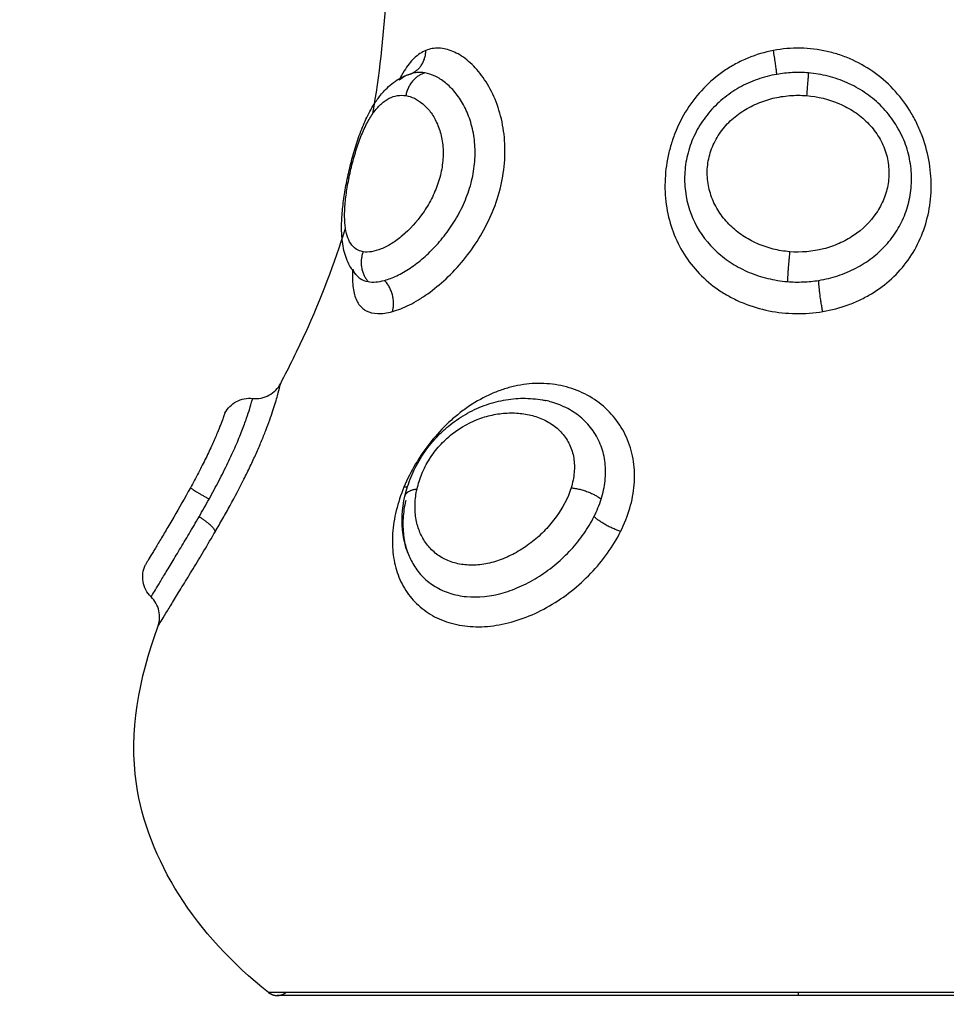
# Model space of a CAD drawing. Units: millimetres. Extents: x 1945.5 to 1961.8, y 8029.5 to 8043.8.
# Drawn here: x 1948.8 to 1948.9, y 8032.6 to 8032.7 of the extents above; entities that cross this region are included whole.
import ezdxf

# ---------------------------------------------------------------- set-up
doc = ezdxf.new("R2010")
doc.units = ezdxf.units.MM
doc.layers.get('Defpoints').update_dxf_attribs({"lineweight": 5})
doc.layers.add('DIASTASEIS', color=253, linetype='Continuous', lineweight=5)
doc.layers.add('Make2D$Visible$Curves', color=7, linetype='Continuous')
doc.layers.add('Make2D$Visible$Tangents', color=8, linetype='Continuous')
doc.styles.get("Standard").update_dxf_attribs({"font": 'ARIALN.TTF'})
doc.dimstyles.get("Standard").update_dxf_attribs({"dimtxt": 0.18, "dimasz": 0.15, "dimexe": 0.1, "dimexo": 0, "dimgap": 0.09, "dimtad": 0, "dimzin": 0, "dimdsep": 46, "dimtxsty": 'Standard', "dimblk": 'OBLIQUE', "dimcen": 0.09, "dimadec": 0, "dimazin": 0, "dimtfac": 1, "dimtofl": 0, "dimtmove": 0, "dimatfit": 3, "dimfxl": 1, "dimtolj": 1, "dimtzin": 0, "dimarcsym": 0})

# ---------------------------------------------------------------- blocks, each defined once
blk = doc.blocks.new('_Oblique')
at = {"color": 0, "linetype": 'ByBlock', "lineweight": -2, "transparency": 16777216}
blk.add_line((-0.5, -0.5), (0.5, 0.5), dxfattribs=at)
blk = doc.blocks.new('*D9')
at = {"layer": 'Defpoints', "color": 0}
for p in [(1945.565407, 8032.77878), (1957.357415, 8032.77878), (1945.565407, 8029.653624)]:
    blk.add_point(p, dxfattribs=at)
at = {"layer": 'DIASTASEIS', "color": 0, "lineweight": -2}
for p, q in [((1945.565407, 8032.77878), (1945.565407, 8029.553624)), ((1957.357415, 8032.77878), (1957.357415, 8029.553624)), ((1945.565407, 8029.653624), (1951.129529, 8029.653624)), ((1957.357415, 8029.653624), (1951.793294, 8029.653624))]:
    blk.add_line(p, q, dxfattribs=at)
at = {"layer": 'DIASTASEIS', "color": 0, "linetype": 'ByBlock', "lineweight": -2, "xscale": 0.15, "yscale": 0.15, "zscale": 0.15, "rotation": 180}
blk.add_blockref('_Oblique', (1945.565407, 8029.653624), dxfattribs=at)
at = {"layer": 'DIASTASEIS', "color": 0, "linetype": 'ByBlock', "lineweight": -2, "xscale": 0.15, "yscale": 0.15, "zscale": 0.15}
blk.add_blockref('_Oblique', (1957.357415, 8029.653624), dxfattribs=at)
at = {"layer": 'DIASTASEIS', "color": 0, "insert": (1951.461411, 8029.653624), "char_height": 0.18, "attachment_point": 5}
blk.add_mtext('\\A1;\\A1;11.80', dxfattribs=at)
blk = doc.blocks.new('KATOPSH_S156')
at = {"layer": 'Make2D$Visible$Curves', "color": 0, "lineweight": -3}
for points in [[(1955.325633, 8057.282789), (1955.325633, 8057.282789), (1955.325633, 8057.277371), (1955.325633, 8057.271952), (1955.325633, 8057.264289)], [(1955.325633, 8057.264289), (1955.325633, 8057.256626), (1955.325633, 8057.251208), (1955.325633, 8057.245789), (1955.325633, 8057.245789)]]:
    blk.add_rational_spline(points, [1, 0.853553390593, 0.853553390593, 0.853553390593, 1], degree=2, knots=[0, 0, 0, 15.325902, 15.325902, 30.651804, 30.651804, 30.651804], dxfattribs=at)
for points, knots in [([(1955.307585, 8057.250292), (1955.307863, 8057.250177), (1955.308141, 8057.250086), (1955.308692, 8057.249951), (1955.308965, 8057.249908), (1955.309493, 8057.249871), (1955.309749, 8057.249878), (1955.310244, 8057.249942), (1955.310482, 8057.25), (1955.310925, 8057.250164), (1955.311133, 8057.25027), (1955.311517, 8057.250535), (1955.31169, 8057.250691), (1955.311991, 8057.251043), (1955.312122, 8057.251242), (1955.312334, 8057.25168), (1955.312413, 8057.251915), (1955.312519, 8057.252412), (1955.312546, 8057.252679), (1955.312542, 8057.253223), (1955.312512, 8057.2535), (1955.312397, 8057.254066), (1955.312312, 8057.254353), (1955.312094, 8057.254913), (1955.311961, 8057.25519), (1955.311648, 8057.25573), (1955.311473, 8057.255988), (1955.311086, 8057.256479), (1955.310872, 8057.256714), (1955.310423, 8057.257145), (1955.310186, 8057.257341), (1955.309689, 8057.257696), (1955.309427, 8057.257854), (1955.309162, 8057.257987)], [0, 0, 0, 0, 0.942252, 0.942252, 1.884504, 1.884504, 2.826756, 2.826756, 3.769008, 3.769008, 4.71126, 4.71126, 5.653511, 5.653511, 6.595763, 6.595763, 7.538015, 7.538015, 8.480267, 8.480267, 9.422519, 9.422519, 10.364771, 10.364771, 11.307023, 11.307023, 12.249275, 12.249275, 13.191527, 13.191527, 14.133779, 14.133779, 15.076031, 15.076031, 15.076031, 15.076031]), ([(1955.309923, 8057.250427), (1955.310075, 8057.250484), (1955.310219, 8057.250553), (1955.310511, 8057.250732), (1955.310656, 8057.250846), (1955.310911, 8057.251102), (1955.311024, 8057.251245), (1955.311217, 8057.251565), (1955.311296, 8057.25174), (1955.311414, 8057.25211), (1955.311454, 8057.252305), (1955.311512, 8057.252925), (1955.311466, 8057.253366), (1955.311276, 8057.254033), (1955.311195, 8057.254252), (1955.310996, 8057.254685), (1955.310878, 8057.2549), (1955.310616, 8057.25531), (1955.310471, 8057.255507), (1955.310156, 8057.255882), (1955.309985, 8057.256061), (1955.309628, 8057.256389), (1955.309441, 8057.25654), (1955.309049, 8057.256814), (1955.308845, 8057.256937), (1955.308637, 8057.257041)], [-9.480367, -9.480367, -9.480367, -9.480367, -8.836125, -8.836125, -8.099781, -8.099781, -7.363438, -7.363438, -6.627094, -6.627094, -5.89075, -5.89075, -4.418063, -4.418063, -3.681719, -3.681719, -2.945375, -2.945375, -2.209031, -2.209031, -1.472688, -1.472688, -0.736344, -0.736344, 0, 0, 0, 0]), ([(1955.307904, 8057.250327), (1955.307676, 8057.250379), (1955.30745, 8057.250451), (1955.307227, 8057.250542), (1955.307116, 8057.250587), (1955.307006, 8057.250637), (1955.306898, 8057.250692), (1955.306788, 8057.250748), (1955.306678, 8057.250809), (1955.306572, 8057.250874), (1955.30636, 8057.251004), (1955.306157, 8057.251152), (1955.305967, 8057.251317), (1955.305871, 8057.2514), (1955.305779, 8057.251486), (1955.30569, 8057.251576), (1955.305601, 8057.251667), (1955.305516, 8057.251762), (1955.305435, 8057.251859), (1955.305274, 8057.252053), (1955.305132, 8057.252258), (1955.305007, 8057.252473), (1955.304883, 8057.252687), (1955.304779, 8057.252908), (1955.304694, 8057.253135), (1955.30461, 8057.25336), (1955.304546, 8057.253593), (1955.304502, 8057.253825), (1955.304459, 8057.254057), (1955.304436, 8057.254289), (1955.304434, 8057.254521), (1955.304433, 8057.254755), (1955.304453, 8057.254989), (1955.304495, 8057.255216), (1955.304502, 8057.255255), (1955.30451, 8057.255294), (1955.304518, 8057.255332)], [0, 0, 0, 0, 0.747674, 0.747674, 0.747674, 1.120183, 1.120183, 1.120183, 1.498822, 1.498822, 1.498822, 2.254075, 2.254075, 2.254075, 2.633652, 2.633652, 2.633652, 3.015738, 3.015738, 3.015738, 3.775594, 3.775594, 3.775594, 4.533297, 4.533297, 4.533297, 5.290721, 5.290721, 5.290721, 6.045768, 6.045768, 6.045768, 6.810795, 6.810795, 6.810795, 6.942008, 6.942008, 6.942008, 6.942008]), ([(1955.292089, 8057.251068), (1955.292148, 8057.250923), (1955.292238, 8057.250787), (1955.292421, 8057.250593), (1955.292491, 8057.250531), (1955.292642, 8057.250411), (1955.292725, 8057.250354), (1955.292917, 8057.250236), (1955.293029, 8057.250175), (1955.293149, 8057.250116)], [0, 0, 0, 0, 0.95859, 0.95859, 1.437886, 1.437886, 1.917181, 1.917181, 2.46606, 2.46606, 2.46606, 2.46606]), ([(1955.300076, 8057.248614), (1955.299974, 8057.248519), (1955.299862, 8057.248439), (1955.299743, 8057.248373), (1955.299567, 8057.248274), (1955.29938, 8057.248207), (1955.299187, 8057.248161), (1955.299084, 8057.248136), (1955.298979, 8057.248118), (1955.298873, 8057.248104), (1955.298794, 8057.248094), (1955.298714, 8057.248087), (1955.298633, 8057.248082), (1955.298453, 8057.248071), (1955.298267, 8057.248072), (1955.298073, 8057.248082), (1955.297885, 8057.248091), (1955.29769, 8057.24811), (1955.297489, 8057.248135), (1955.297292, 8057.248161), (1955.297091, 8057.248193), (1955.296884, 8057.248232), (1955.296678, 8057.24827), (1955.296472, 8057.248314), (1955.296263, 8057.248364), (1955.296054, 8057.248414), (1955.295842, 8057.24847), (1955.295638, 8057.248531), (1955.295429, 8057.248593), (1955.295228, 8057.248659), (1955.295033, 8057.248732), (1955.294833, 8057.248807), (1955.294643, 8057.248886), (1955.294462, 8057.248973), (1955.29437, 8057.249018), (1955.294281, 8057.249064), (1955.294195, 8057.249112), (1955.294106, 8057.249162), (1955.29402, 8057.249214), (1955.293938, 8057.249268), (1955.29391, 8057.249286), (1955.293883, 8057.249305), (1955.293841, 8057.249334), (1955.293824, 8057.249347), (1955.293804, 8057.249361), (1955.293686, 8057.249447), (1955.293576, 8057.249539), (1955.293475, 8057.249638), (1955.293403, 8057.249709), (1955.293335, 8057.249784), (1955.293272, 8057.249863), (1955.293208, 8057.249944), (1955.293148, 8057.250031), (1955.293096, 8057.250121), (1955.293019, 8057.250255), (1955.292957, 8057.250396), (1955.292913, 8057.250545)], [0.046496, 0.046496, 0.046496, 0.046496, 0.571464, 0.571464, 0.571464, 1.348779, 1.348779, 1.348779, 1.762588, 1.762588, 1.762588, 2.068246, 2.068246, 2.068246, 2.748366, 2.748366, 2.748366, 3.41049, 3.41049, 3.41049, 4.059228, 4.059228, 4.059228, 4.702917, 4.702917, 4.702917, 5.352564, 5.352564, 5.352564, 6.010622, 6.010622, 6.010622, 6.687964, 6.687964, 6.687964, 7.034495, 7.034495, 7.034495, 7.392016, 7.392016, 7.392016, 7.519832, 7.519832, 7.590393, 7.590393, 7.590393, 8.127186, 8.127186, 8.127186, 8.510858, 8.510858, 8.510858, 8.90918, 8.90918, 8.90918, 9.500091, 9.500091, 9.500091, 9.500091]), ([(1955.292936, 8057.250477), (1955.292977, 8057.250366), (1955.293036, 8057.25026), (1955.293126, 8057.250144), (1955.293137, 8057.25013), (1955.293149, 8057.250116)], [0, 0, 0, 0, 0.7122875, 0.7122875, 0.8109229, 0.8109229, 0.8109229, 0.8109229]), ([(1955.309923, 8057.250427), (1955.309713, 8057.25035), (1955.309495, 8057.250295), (1955.309269, 8057.250263), (1955.308825, 8057.250199), (1955.308367, 8057.250222), (1955.307904, 8057.250327)], [0.04314, 0.04314, 0.04314, 0.04314, 0.814372, 0.814372, 0.814372, 2.335009, 2.335009, 2.335009, 2.335009]), ([(1955.308062, 8057.250352), (1955.308277, 8057.250302), (1955.308491, 8057.250272), (1955.308904, 8057.250247), (1955.309104, 8057.250253), (1955.309492, 8057.250301), (1955.309681, 8057.250344), (1955.30988, 8057.250412), (1955.309901, 8057.250419), (1955.309923, 8057.250427)], [-11.7815, -11.7815, -11.7815, -11.7815, -11.045156, -11.045156, -10.308813, -10.308813, -9.572469, -9.572469, -9.480367, -9.480367, -9.480367, -9.480367]), ([(1955.299856, 8057.248469), (1955.299935, 8057.248464), (1955.300012, 8057.248461), (1955.300295, 8057.248459), (1955.300479, 8057.248473), (1955.300724, 8057.248522), (1955.300799, 8057.248543), (1955.30094, 8057.248596), (1955.301005, 8057.248628), (1955.301177, 8057.248738), (1955.301265, 8057.248832), (1955.301388, 8057.249064), (1955.301423, 8057.249202), (1955.301432, 8057.249518), (1955.301408, 8057.249693), (1955.301355, 8057.249885)], [10.201424, 10.201424, 10.201424, 10.201424, 10.544494, 10.544494, 11.503084, 11.503084, 11.98238, 11.98238, 12.461675, 12.461675, 13.420265, 13.420265, 14.378856, 14.378856, 15.337446, 15.337446, 15.337446, 15.337446]), ([(1955.300293, 8057.24902), (1955.300308, 8057.249104), (1955.300312, 8057.249195), (1955.300297, 8057.24939), (1955.300279, 8057.249493), (1955.300249, 8057.249602)], [0, 0, 0, 0, 0.560141, 0.560141, 1.120282, 1.120282, 1.120282, 1.120282]), ([(1955.300076, 8057.248614), (1955.300116, 8057.248651), (1955.300151, 8057.248691), (1955.300235, 8057.248817), (1955.300273, 8057.248913), (1955.300293, 8057.24902)], [10.298547, 10.298547, 10.298547, 10.298547, 10.684313, 10.684313, 11.3966, 11.3966, 11.3966, 11.3966]), ([(1955.299856, 8057.248469), (1955.299895, 8057.248487), (1955.299931, 8057.248506), (1955.300002, 8057.248552), (1955.300037, 8057.248578), (1955.300068, 8057.248606)], [9.7025129, 9.7025129, 9.7025129, 9.7025129, 9.9720251, 9.9720251, 10.2719425, 10.2719425, 10.2719425, 10.2719425]), ([(1955.303907, 8057.245912), (1955.303312, 8057.24622), (1955.301483, 8057.247129), (1955.299644, 8057.247826), (1955.2984, 8057.248212)], [-14.341459, -14.341459, -14.341459, -14.341459, -12.444326, -8.510663, -8.510663, -8.510663, -8.510663]), ([(1955.30444, 8057.244917), (1955.304462, 8057.245117), (1955.304422, 8057.245319), (1955.304327, 8057.245497), (1955.304232, 8057.245675), (1955.304085, 8057.245819), (1955.303907, 8057.245912)], [0.000059, 0.000059, 0.000059, 0.000059, 0.609105, 0.609105, 0.609105, 1.217495, 1.217495, 1.217495, 1.217495]), ([(1955.325527, 8057.245481), (1955.323479, 8057.242872), (1955.31895, 8057.240009), (1955.314407, 8057.240872), (1955.312544, 8057.24155)], [-15.281552, -15.281552, -15.281552, -15.281552, -6.250327, 0, 0, 0, 0]), ([(1955.304954, 8057.243933), (1955.304784, 8057.244026), (1955.304644, 8057.244167), (1955.304552, 8057.244338), (1955.304458, 8057.244516), (1955.304419, 8057.244717), (1955.30444, 8057.244917)], [0.000166, 0.000166, 0.000166, 0.000166, 0.586862, 0.586862, 0.586862, 1.194952, 1.194952, 1.194952, 1.194952]), ([(1955.304954, 8057.243933), (1955.304954, 8057.243933), (1955.304969, 8057.243928), (1955.305028, 8057.243907), (1955.305073, 8057.243891), (1955.305193, 8057.243847), (1955.305269, 8057.243819), (1955.30545, 8057.243748), (1955.305555, 8057.243707), (1955.305798, 8057.243605), (1955.305936, 8057.243545), (1955.306231, 8057.243411), (1955.30639, 8057.243336), (1955.306727, 8057.243171), (1955.3069, 8057.243083), (1955.307253, 8057.242899), (1955.307434, 8057.242802), (1955.307612, 8057.242704)], [0, 0, 0, 0, 0.60648, 0.60648, 1.212959, 1.212959, 1.819439, 1.819439, 2.425919, 2.425919, 3.032399, 3.032399, 3.638878, 3.638878, 4.245358, 4.245358, 4.851838, 4.851838, 4.851838, 4.851838]), ([(1955.307612, 8057.242704), (1955.307975, 8057.242505), (1955.308324, 8057.242305), (1955.308816, 8057.242018), (1955.308971, 8057.241927), (1955.309264, 8057.241753), (1955.309403, 8057.24167), (1955.309657, 8057.241518), (1955.309772, 8057.24145), (1955.309975, 8057.241328), (1955.310065, 8057.241274), (1955.310209, 8057.241188), (1955.310264, 8057.241155), (1955.310339, 8057.24111), (1955.310358, 8057.241099), (1955.310358, 8057.241099)], [0, 0, 0, 0, 1.236488, 1.236488, 1.854731, 1.854731, 2.472975, 2.472975, 3.091219, 3.091219, 3.709463, 3.709463, 4.327707, 4.327707, 4.94595, 4.94595, 4.94595, 4.94595]), ([(1955.311486, 8057.24131), (1955.311339, 8057.241159), (1955.311148, 8057.241059), (1955.31094, 8057.241024), (1955.310743, 8057.24099), (1955.31054, 8057.241016), (1955.310358, 8057.241099)], [0.00733, 0.00733, 0.00733, 0.00733, 0.644915, 0.644915, 0.644915, 1.249216, 1.249216, 1.249216, 1.249216]), ([(1955.312544, 8057.24155), (1955.312363, 8057.241616), (1955.312167, 8057.241629), (1955.31198, 8057.241586), (1955.311792, 8057.241543), (1955.311621, 8057.241447), (1955.311486, 8057.24131)], [0.000174, 0.000174, 0.000174, 0.000174, 0.580878, 0.580878, 0.580878, 1.161713, 1.161713, 1.161713, 1.161713])]:
    blk.add_open_spline(points, degree=3, knots=knots, dxfattribs=at)
for points, weights in [([(1955.309162, 8057.257987), (1955.308982, 8057.257426), (1955.308637, 8057.257041)], [1, 0.839014934185, 1]), ([(1955.292912, 8057.250545), (1955.292707, 8057.251057), (1955.292089, 8057.251068)], [0.994053946251, 0.843006103249, 1]), ([(1955.292936, 8057.250477), (1955.292928, 8057.250503), (1955.292918, 8057.250529)], [1, 0.999506910306, 1]), ([(1955.307585, 8057.250413), (1955.307589, 8057.250358), (1955.307585, 8057.250292)], [0.97456709649, 0.982948032615, 1]), ([(1955.301355, 8057.249885), (1955.300724, 8057.250048), (1955.300249, 8057.249602)], [1, 0.821090340842, 1]), ([(1955.325633, 8057.245789), (1955.325633, 8057.245962), (1955.325527, 8057.246098)], [1, 0.874770436506, 0.856627296087]), ([(1955.325527, 8057.245481), (1955.325633, 8057.245617), (1955.325633, 8057.245789)], [0.856627296087, 0.874770436505, 1])]:
    blk.add_rational_spline(points, weights, degree=2, dxfattribs=at)
blk.add_open_spline([(1955.29432, 8057.24919), (1955.292975, 8057.249422), (1955.291625, 8057.249572), (1955.290272, 8057.249655)], degree=3, dxfattribs=at)
at = {"layer": 'Make2D$Visible$Tangents', "color": 0, "lineweight": -3}
for points, weights in [([(1955.325527, 8057.283098), (1955.325527, 8057.283098), (1955.325527, 8057.264289)], [1, 0.707106781187, 1]), ([(1955.301355, 8057.265166), (1955.300724, 8057.265038), (1955.300249, 8057.265024)], [1, 0.821090340844, 1]), ([(1955.292885, 8057.264657), (1955.293047, 8057.264646), (1955.293692, 8057.264591)], [1, 0.836303324453, 1]), ([(1955.325527, 8057.264289), (1955.325527, 8057.245481), (1955.325527, 8057.245481)], [1, 0.707106781187, 1]), ([(1955.325527, 8057.264289), (1955.325633, 8057.264289), (1955.325633, 8057.264289)], [1, 0.945144350804, 1]), ([(1955.299233, 8057.263992), (1955.299845, 8057.263927), (1955.300293, 8057.26391)], [1, 0.83739964147, 1]), ([(1955.292936, 8057.263532), (1955.292766, 8057.26353), (1955.292089, 8057.263416)], [1, 0.822523315963, 1]), ([(1955.307612, 8057.256228), (1955.307676, 8057.256865), (1955.30801, 8057.257296)], [1, 0.818298652288, 1]), ([(1955.292885, 8057.251032), (1955.293047, 8057.250476), (1955.293692, 8057.250359)], [1, 0.836303324452, 1]), ([(1955.307904, 8057.250327), (1955.307701, 8057.250373), (1955.307653, 8057.250756)], [1, 0.904817034615, 1]), ([(1955.299233, 8057.248838), (1955.299845, 8057.248617), (1955.300293, 8057.24902)], [1, 0.83739964147, 1]), ([(1955.309163, 8057.243592), (1955.308982, 8057.243547), (1955.308637, 8057.243015)], [1, 0.839014243218, 1]), ([(1955.307612, 8057.242704), (1955.307676, 8057.242772), (1955.30801, 8057.24337)], [1, 0.818298509871, 1])]:
    blk.add_rational_spline(points, weights, degree=2, dxfattribs=at)
for points, knots in [([(1955.301355, 8057.265166), (1955.301303, 8057.265481), (1955.301223, 8057.265783), (1955.301064, 8057.266217), (1955.301005, 8057.266359), (1955.300873, 8057.266635), (1955.3008, 8057.266771), (1955.300566, 8057.267159), (1955.300388, 8057.267396), (1955.29999, 8057.267829), (1955.299767, 8057.268026), (1955.299292, 8057.268366), (1955.299039, 8057.26851), (1955.298497, 8057.26875), (1955.298214, 8057.268842), (1955.29763, 8057.268971), (1955.297324, 8057.269008), (1955.29671, 8057.269024), (1955.296401, 8057.269003), (1955.295778, 8057.268903), (1955.295471, 8057.268824), (1955.295025, 8057.268663), (1955.294879, 8057.268603), (1955.29459, 8057.268467), (1955.294447, 8057.268391), (1955.294035, 8057.268147), (1955.29378, 8057.267959), (1955.293309, 8057.267535), (1955.293091, 8057.267294), (1955.292716, 8057.266783), (1955.292556, 8057.266511), (1955.292359, 8057.266077), (1955.2923, 8057.265927), (1955.292198, 8057.265625), (1955.292155, 8057.265472), (1955.292051, 8057.265008), (1955.292013, 8057.264694), (1955.292002, 8057.264052), (1955.292029, 8057.263728), (1955.292089, 8057.263416)], [0, 0, 0, 0, 0.958104, 0.958104, 1.437156, 1.437156, 1.916208, 1.916208, 2.874312, 2.874312, 3.832417, 3.832417, 4.790521, 4.790521, 5.748625, 5.748625, 6.706729, 6.706729, 7.664833, 7.664833, 8.622937, 8.622937, 9.101989, 9.101989, 9.581041, 9.581041, 10.539145, 10.539145, 11.49725, 11.49725, 12.455354, 12.455354, 12.934406, 12.934406, 13.413458, 13.413458, 14.371562, 14.371562, 15.329666, 15.329666, 15.329666, 15.329666]), ([(1955.300249, 8057.265024), (1955.300211, 8057.26526), (1955.300156, 8057.265488), (1955.300011, 8057.265928), (1955.299921, 8057.266142), (1955.299708, 8057.266549), (1955.299587, 8057.266739), (1955.299316, 8057.267094), (1955.299165, 8057.267259), (1955.298836, 8057.267558), (1955.29866, 8057.26769), (1955.298285, 8057.267921), (1955.298084, 8057.26802), (1955.297667, 8057.268176), (1955.297452, 8057.268235), (1955.297004, 8057.26831), (1955.296774, 8057.268325), (1955.296315, 8057.268312), (1955.296081, 8057.268282), (1955.295622, 8057.268178), (1955.2954, 8057.268104), (1955.294968, 8057.267913), (1955.294758, 8057.267794), (1955.294369, 8057.267523), (1955.294189, 8057.26737), (1955.293858, 8057.267032), (1955.293706, 8057.266844), (1955.293443, 8057.266452), (1955.293329, 8057.266245), (1955.293138, 8057.265812), (1955.293059, 8057.265585), (1955.292944, 8057.265126), (1955.292905, 8057.264893), (1955.292885, 8057.264657)], [-11.417857, -11.417857, -11.417857, -11.417857, -10.704241, -10.704241, -9.990625, -9.990625, -9.277008, -9.277008, -8.563392, -8.563392, -7.849776, -7.849776, -7.13616, -7.13616, -6.422544, -6.422544, -5.708928, -5.708928, -4.995312, -4.995312, -4.281696, -4.281696, -3.56808, -3.56808, -2.854464, -2.854464, -2.140848, -2.140848, -1.427232, -1.427232, -0.713616, -0.713616, 0, 0, 0, 0]), ([(1955.293692, 8057.264591), (1955.293724, 8057.264991), (1955.293819, 8057.265389), (1955.294057, 8057.26594), (1955.294153, 8057.266119), (1955.294376, 8057.266454), (1955.294503, 8057.266609), (1955.294787, 8057.266893), (1955.294945, 8057.26702), (1955.295281, 8057.267234), (1955.295463, 8057.267322), (1955.295841, 8057.267451), (1955.296033, 8057.267491), (1955.296422, 8057.267524), (1955.29662, 8057.267516), (1955.296997, 8057.267457), (1955.29718, 8057.267406), (1955.297533, 8057.267264), (1955.297702, 8057.267173), (1955.29817, 8057.266856), (1955.298442, 8057.266578), (1955.298765, 8057.266099), (1955.29886, 8057.265927), (1955.299019, 8057.265568), (1955.299084, 8057.265382), (1955.299231, 8057.264804), (1955.299266, 8057.264396), (1955.299233, 8057.263992)], [-9.667654, -9.667654, -9.667654, -9.667654, -8.459197, -8.459197, -7.854969, -7.854969, -7.250741, -7.250741, -6.646512, -6.646512, -6.042284, -6.042284, -5.438055, -5.438055, -4.833827, -4.833827, -4.229599, -4.229599, -3.62537, -3.62537, -2.416914, -2.416914, -1.812685, -1.812685, -1.208457, -1.208457, 0, 0, 0, 0]), ([(1955.292089, 8057.263416), (1955.292148, 8057.263103), (1955.292238, 8057.2628), (1955.292421, 8057.262357), (1955.292491, 8057.262212), (1955.292642, 8057.261932), (1955.292725, 8057.261797), (1955.292993, 8057.261404), (1955.293201, 8057.261158), (1955.293662, 8057.260715), (1955.293912, 8057.260519), (1955.294452, 8057.260176), (1955.29474, 8057.26003), (1955.295182, 8057.259856), (1955.295332, 8057.259805), (1955.295637, 8057.259717), (1955.295792, 8057.25968), (1955.296256, 8057.259592), (1955.296565, 8057.259563), (1955.29718, 8057.25956), (1955.297488, 8057.259588), (1955.298077, 8057.259699), (1955.29836, 8057.259782), (1955.298908, 8057.260003), (1955.29917, 8057.26014), (1955.299653, 8057.260462), (1955.299878, 8057.260647), (1955.300295, 8057.26107), (1955.300479, 8057.261301), (1955.300724, 8057.261676), (1955.300799, 8057.261807), (1955.30094, 8057.262078), (1955.301005, 8057.262219), (1955.301177, 8057.262649), (1955.301265, 8057.262946), (1955.301388, 8057.263565), (1955.301423, 8057.263887), (1955.301432, 8057.26453), (1955.301408, 8057.26485), (1955.301355, 8057.265166)], [0, 0, 0, 0, 0.95859, 0.95859, 1.437886, 1.437886, 1.917181, 1.917181, 2.875771, 2.875771, 3.834361, 3.834361, 4.792952, 4.792952, 5.272247, 5.272247, 5.751542, 5.751542, 6.710133, 6.710133, 7.668723, 7.668723, 8.627313, 8.627313, 9.585904, 9.585904, 10.544494, 10.544494, 11.503084, 11.503084, 11.98238, 11.98238, 12.461675, 12.461675, 13.420265, 13.420265, 14.378856, 14.378856, 15.337446, 15.337446, 15.337446, 15.337446]), ([(1955.300293, 8057.26391), (1955.300308, 8057.264096), (1955.300312, 8057.264283), (1955.300297, 8057.264656), (1955.300279, 8057.264841), (1955.300249, 8057.265024)], [0, 0, 0, 0, 0.560141, 0.560141, 1.120282, 1.120282, 1.120282, 1.120282]), ([(1955.292885, 8057.264657), (1955.292869, 8057.264471), (1955.292865, 8057.264281), (1955.292882, 8057.263904), (1955.292903, 8057.263716), (1955.292936, 8057.263532)], [-1.130154, -1.130154, -1.130154, -1.130154, -0.565077, -0.565077, 0, 0, 0, 0]), ([(1955.299233, 8057.263992), (1955.299217, 8057.26379), (1955.299184, 8057.263593), (1955.299088, 8057.263209), (1955.299023, 8057.26302), (1955.298864, 8057.262659), (1955.29877, 8057.262489), (1955.298556, 8057.262169), (1955.298434, 8057.262018), (1955.298166, 8057.261744), (1955.298021, 8057.261622), (1955.297707, 8057.261409), (1955.297537, 8057.261317), (1955.297185, 8057.261174), (1955.297, 8057.261122), (1955.296616, 8057.261062), (1955.296422, 8057.261055), (1955.296032, 8057.261088), (1955.295835, 8057.26113), (1955.295462, 8057.261258), (1955.295281, 8057.261345), (1955.29494, 8057.261562), (1955.294785, 8057.261687), (1955.294503, 8057.26197), (1955.294374, 8057.262128), (1955.294152, 8057.262463), (1955.294057, 8057.262638), (1955.293899, 8057.263006), (1955.293834, 8057.263199), (1955.29374, 8057.263589), (1955.293708, 8057.263787), (1955.293676, 8057.264187), (1955.293676, 8057.26439), (1955.293692, 8057.264591)], [0, 0, 0, 0, 0.603798, 0.603798, 1.207596, 1.207596, 1.811394, 1.811394, 2.415192, 2.415192, 3.01899, 3.01899, 3.622788, 3.622788, 4.226586, 4.226586, 4.830384, 4.830384, 5.434182, 5.434182, 6.03798, 6.03798, 6.641779, 6.641779, 7.245577, 7.245577, 7.849375, 7.849375, 8.453173, 8.453173, 9.056971, 9.056971, 9.660769, 9.660769, 9.660769, 9.660769]), ([(1955.292936, 8057.263532), (1955.292977, 8057.263299), (1955.293036, 8057.263071), (1955.293194, 8057.262625), (1955.293293, 8057.262406), (1955.293524, 8057.261995), (1955.293657, 8057.2618), (1955.293961, 8057.261433), (1955.294129, 8057.261264), (1955.294493, 8057.260961), (1955.294691, 8057.260826), (1955.295107, 8057.260597), (1955.295323, 8057.260504), (1955.295771, 8057.26036), (1955.296002, 8057.26031), (1955.29646, 8057.260256), (1955.296689, 8057.260251), (1955.297374, 8057.260304), (1955.297802, 8057.260424), (1955.298597, 8057.260819), (1955.298944, 8057.261085), (1955.299395, 8057.26158), (1955.29953, 8057.261757), (1955.29977, 8057.262136), (1955.299875, 8057.26234), (1955.300054, 8057.262766), (1955.300126, 8057.262985), (1955.300235, 8057.263438), (1955.300273, 8057.263673), (1955.300293, 8057.26391)], [0, 0, 0, 0, 0.712288, 0.712288, 1.424575, 1.424575, 2.136863, 2.136863, 2.84915, 2.84915, 3.561438, 3.561438, 4.273725, 4.273725, 4.986013, 4.986013, 5.6983, 5.6983, 7.122875, 7.122875, 8.54745, 8.54745, 9.259738, 9.259738, 9.972025, 9.972025, 10.684313, 10.684313, 11.3966, 11.3966, 11.3966, 11.3966]), ([(1955.309162, 8057.257987), (1955.308894, 8057.258121), (1955.308616, 8057.258231), (1955.308059, 8057.258394), (1955.307781, 8057.258446), (1955.307227, 8057.258492), (1955.306947, 8057.258484), (1955.306414, 8057.258406), (1955.306157, 8057.258337), (1955.305665, 8057.258134), (1955.305433, 8057.258002), (1955.305014, 8057.257688), (1955.304822, 8057.257502), (1955.304491, 8057.257092), (1955.304352, 8057.256867), (1955.304126, 8057.256385), (1955.304041, 8057.256128), (1955.30393, 8057.255603), (1955.303904, 8057.255332), (1955.30391, 8057.254777), (1955.303943, 8057.254501), (1955.304035, 8057.254088), (1955.304073, 8057.253951), (1955.304164, 8057.253676), (1955.304217, 8057.253538), (1955.304395, 8057.253132), (1955.304539, 8057.252871), (1955.304792, 8057.252493), (1955.304883, 8057.252369), (1955.305077, 8057.252125), (1955.30518, 8057.252004), (1955.305502, 8057.251659), (1955.305734, 8057.251445), (1955.306229, 8057.251048), (1955.306494, 8057.250865), (1955.30703, 8057.250547), (1955.307304, 8057.250409), (1955.307585, 8057.250292)], [0, 0, 0, 0, 0.953922, 0.953922, 1.907845, 1.907845, 2.861767, 2.861767, 3.81569, 3.81569, 4.769612, 4.769612, 5.723534, 5.723534, 6.677457, 6.677457, 7.631379, 7.631379, 8.585301, 8.585301, 9.539224, 9.539224, 10.016185, 10.016185, 10.493146, 10.493146, 11.447069, 11.447069, 11.92403, 11.92403, 12.400991, 12.400991, 13.354913, 13.354913, 14.308836, 14.308836, 15.262758, 15.262758, 15.262758, 15.262758]), ([(1955.30801, 8057.257296), (1955.307794, 8057.257363), (1955.307579, 8057.257409), (1955.307151, 8057.257456), (1955.306935, 8057.257457), (1955.306519, 8057.25741), (1955.30632, 8057.257363), (1955.305938, 8057.257221), (1955.305756, 8057.257125), (1955.305427, 8057.256895), (1955.305278, 8057.25676), (1955.305011, 8057.256454), (1955.304897, 8057.256287), (1955.304706, 8057.255929), (1955.304629, 8057.255737), (1955.304551, 8057.255471), (1955.304533, 8057.255402), (1955.304518, 8057.255332)], [-11.799023, -11.799023, -11.799023, -11.799023, -11.061584, -11.061584, -10.324146, -10.324146, -9.586707, -9.586707, -8.849268, -8.849268, -8.111829, -8.111829, -7.37439, -7.37439, -6.636951, -6.636951, -6.382986, -6.382986, -6.382986, -6.382986]), ([(1955.308637, 8057.257041), (1955.308535, 8057.257093), (1955.308431, 8057.25714), (1955.308222, 8057.257225), (1955.308116, 8057.257263), (1955.30801, 8057.257296)], [-0.7272255, -0.7272255, -0.7272255, -0.7272255, -0.3636128, -0.3636128, 0, 0, 0, 0]), ([(1955.307653, 8057.250756), (1955.307473, 8057.250797), (1955.307294, 8057.250854), (1955.306941, 8057.251), (1955.306765, 8057.251091), (1955.306426, 8057.251305), (1955.306266, 8057.251426), (1955.305966, 8057.251696), (1955.305825, 8057.251847), (1955.305454, 8057.252318), (1955.305266, 8057.252668), (1955.30508, 8057.2532), (1955.305033, 8057.253381), (1955.304971, 8057.253738), (1955.304955, 8057.253915), (1955.304953, 8057.254267), (1955.304967, 8057.254442), (1955.305025, 8057.254778), (1955.305068, 8057.25494), (1955.305187, 8057.255251), (1955.305263, 8057.255401), (1955.305444, 8057.255672), (1955.305549, 8057.255795), (1955.305791, 8057.256011), (1955.30593, 8057.256104), (1955.306225, 8057.256244), (1955.306385, 8057.256293), (1955.306724, 8057.256348), (1955.306897, 8057.256353), (1955.307252, 8057.256321), (1955.307433, 8057.256284), (1955.307612, 8057.256228)], [0, 0, 0, 0, 0.609785, 0.609785, 1.21957, 1.21957, 1.829355, 1.829355, 2.43914, 2.43914, 3.658711, 3.658711, 4.268496, 4.268496, 4.878281, 4.878281, 5.488066, 5.488066, 6.097851, 6.097851, 6.707636, 6.707636, 7.317421, 7.317421, 7.927207, 7.927207, 8.536992, 8.536992, 9.146777, 9.146777, 9.756562, 9.756562, 9.756562, 9.756562]), ([(1955.307612, 8057.256228), (1955.307974, 8057.256116), (1955.30832, 8057.255934), (1955.308809, 8057.255579), (1955.308964, 8057.255449), (1955.309256, 8057.255168), (1955.309395, 8057.255015), (1955.309649, 8057.254693), (1955.309764, 8057.254526), (1955.309967, 8057.254179), (1955.310057, 8057.253997), (1955.310203, 8057.253631), (1955.310259, 8057.253448), (1955.310336, 8057.25308), (1955.310357, 8057.252895), (1955.31036, 8057.25254), (1955.310343, 8057.252369), (1955.310272, 8057.252042), (1955.310218, 8057.251888), (1955.310078, 8057.251605), (1955.309991, 8057.251475), (1955.30979, 8057.251243), (1955.309677, 8057.251142), (1955.309426, 8057.250968), (1955.309289, 8057.250895), (1955.308999, 8057.250782), (1955.308845, 8057.25074), (1955.308521, 8057.250689), (1955.308353, 8057.250679), (1955.308009, 8057.250693), (1955.307834, 8057.250716), (1955.307653, 8057.250756)], [0, 0, 0, 0, 1.229911, 1.229911, 1.844866, 1.844866, 2.459822, 2.459822, 3.074777, 3.074777, 3.689733, 3.689733, 4.304688, 4.304688, 4.919643, 4.919643, 5.534599, 5.534599, 6.149554, 6.149554, 6.76451, 6.76451, 7.379465, 7.379465, 7.99442, 7.99442, 8.609376, 8.609376, 9.224331, 9.224331, 9.839287, 9.839287, 9.839287, 9.839287]), ([(1955.301355, 8057.249885), (1955.301303, 8057.250076), (1955.301223, 8057.250277), (1955.301064, 8057.250591), (1955.301005, 8057.250698), (1955.300873, 8057.250914), (1955.3008, 8057.251025), (1955.300566, 8057.251354), (1955.300388, 8057.251571), (1955.29999, 8057.251998), (1955.299767, 8057.252208), (1955.299292, 8057.252598), (1955.299039, 8057.252781), (1955.298497, 8057.253117), (1955.298214, 8057.253265), (1955.29763, 8057.253518), (1955.297324, 8057.253624), (1955.29671, 8057.253781), (1955.296401, 8057.253835), (1955.295778, 8057.253887), (1955.295471, 8057.253885), (1955.295025, 8057.253843), (1955.294879, 8057.253823), (1955.29459, 8057.253769), (1955.294447, 8057.253735), (1955.294035, 8057.253618), (1955.29378, 8057.253518), (1955.293309, 8057.253282), (1955.293091, 8057.253143), (1955.292716, 8057.252848), (1955.292556, 8057.25269), (1955.292359, 8057.252444), (1955.2923, 8057.25236), (1955.292198, 8057.252192), (1955.292155, 8057.252108), (1955.292051, 8057.251858), (1955.292013, 8057.251694), (1955.292002, 8057.251371), (1955.292029, 8057.251214), (1955.292089, 8057.251068)], [0, 0, 0, 0, 0.958104, 0.958104, 1.437156, 1.437156, 1.916208, 1.916208, 2.874312, 2.874312, 3.832417, 3.832417, 4.790521, 4.790521, 5.748625, 5.748625, 6.706729, 6.706729, 7.664833, 7.664833, 8.622937, 8.622937, 9.101989, 9.101989, 9.581041, 9.581041, 10.539145, 10.539145, 11.49725, 11.49725, 12.455354, 12.455354, 12.934406, 12.934406, 13.413458, 13.413458, 14.371562, 14.371562, 15.329666, 15.329666, 15.329666, 15.329666]), ([(1955.300249, 8057.249602), (1955.300211, 8057.249742), (1955.300156, 8057.249888), (1955.300011, 8057.25019), (1955.299921, 8057.250347), (1955.299708, 8057.250666), (1955.299587, 8057.250824), (1955.299316, 8057.251138), (1955.299165, 8057.251294), (1955.298836, 8057.251595), (1955.29866, 8057.251738), (1955.298285, 8057.252006), (1955.298084, 8057.252133), (1955.297667, 8057.252357), (1955.297452, 8057.252455), (1955.297004, 8057.25262), (1955.296774, 8057.252686), (1955.296315, 8057.25278), (1955.296081, 8057.252808), (1955.295622, 8057.252824), (1955.2954, 8057.252812), (1955.294968, 8057.252752), (1955.294758, 8057.252702), (1955.294369, 8057.252574), (1955.294189, 8057.252496), (1955.293858, 8057.252315), (1955.293706, 8057.252212), (1955.293443, 8057.251996), (1955.293329, 8057.251881), (1955.293138, 8057.251644), (1955.293059, 8057.25152), (1955.292944, 8057.251275), (1955.292905, 8057.251153), (1955.292885, 8057.251032)], [-11.417857, -11.417857, -11.417857, -11.417857, -10.704241, -10.704241, -9.990625, -9.990625, -9.277008, -9.277008, -8.563392, -8.563392, -7.849776, -7.849776, -7.13616, -7.13616, -6.422544, -6.422544, -5.708928, -5.708928, -4.995312, -4.995312, -4.281696, -4.281696, -3.56808, -3.56808, -2.854464, -2.854464, -2.140848, -2.140848, -1.427232, -1.427232, -0.713616, -0.713616, 0, 0, 0, 0]), ([(1955.293692, 8057.250359), (1955.293724, 8057.250561), (1955.293819, 8057.250766), (1955.294057, 8057.25105), (1955.294153, 8057.251142), (1955.294376, 8057.25131), (1955.294503, 8057.251387), (1955.294787, 8057.251518), (1955.294945, 8057.251573), (1955.295281, 8057.251652), (1955.295463, 8057.251675), (1955.295841, 8057.251687), (1955.296033, 8057.251674), (1955.296422, 8057.251612), (1955.29662, 8057.251563), (1955.296997, 8057.251435), (1955.29718, 8057.251357), (1955.297533, 8057.251175), (1955.297702, 8057.251072), (1955.29817, 8057.250744), (1955.298442, 8057.250492), (1955.298765, 8057.250112), (1955.29886, 8057.249982), (1955.299019, 8057.249729), (1955.299084, 8057.249605), (1955.299231, 8057.249245), (1955.299266, 8057.249024), (1955.299233, 8057.248838)], [-9.667654, -9.667654, -9.667654, -9.667654, -8.459197, -8.459197, -7.854969, -7.854969, -7.250741, -7.250741, -6.646512, -6.646512, -6.042284, -6.042284, -5.438055, -5.438055, -4.833827, -4.833827, -4.229599, -4.229599, -3.62537, -3.62537, -2.416914, -2.416914, -1.812685, -1.812685, -1.208457, -1.208457, 0, 0, 0, 0]), ([(1955.292885, 8057.251032), (1955.292869, 8057.250937), (1955.292865, 8057.250841), (1955.29288, 8057.250679), (1955.292893, 8057.250612), (1955.292913, 8057.250546)], [-1.1301541, -1.1301541, -1.1301541, -1.1301541, -0.565077, -0.565077, -0.1471702, -0.1471702, -0.1471702, -0.1471702]), ([(1955.299233, 8057.248838), (1955.299217, 8057.248745), (1955.299184, 8057.248663), (1955.299088, 8057.248517), (1955.299023, 8057.248453), (1955.298864, 8057.248346), (1955.29877, 8057.248304), (1955.298556, 8057.248238), (1955.298434, 8057.248214), (1955.298166, 8057.248186), (1955.298021, 8057.248181), (1955.297707, 8057.248188), (1955.297537, 8057.2482), (1955.297185, 8057.24824), (1955.297, 8057.248267), (1955.296616, 8057.248337), (1955.296422, 8057.248378), (1955.296032, 8057.248473), (1955.295835, 8057.248527), (1955.295462, 8057.248644), (1955.295281, 8057.248707), (1955.29494, 8057.248844), (1955.294785, 8057.248916), (1955.294503, 8057.249067), (1955.294374, 8057.249148), (1955.294152, 8057.249314), (1955.294057, 8057.249399), (1955.293899, 8057.249578), (1955.293834, 8057.249671), (1955.29374, 8057.249861), (1955.293708, 8057.249958), (1955.293676, 8057.250156), (1955.293676, 8057.250257), (1955.293692, 8057.250359)], [0, 0, 0, 0, 0.603798, 0.603798, 1.207596, 1.207596, 1.811394, 1.811394, 2.415192, 2.415192, 3.01899, 3.01899, 3.622788, 3.622788, 4.226586, 4.226586, 4.830384, 4.830384, 5.434182, 5.434182, 6.03798, 6.03798, 6.641779, 6.641779, 7.245577, 7.245577, 7.849375, 7.849375, 8.453173, 8.453173, 9.056971, 9.056971, 9.660769, 9.660769, 9.660769, 9.660769]), ([(1955.309163, 8057.243592), (1955.309012, 8057.243679), (1955.30886, 8057.243767), (1955.308552, 8057.243942), (1955.308395, 8057.24403), (1955.307928, 8057.244286), (1955.307618, 8057.244451), (1955.307153, 8057.244685), (1955.306997, 8057.244761), (1955.306695, 8057.244905), (1955.306546, 8057.244973), (1955.306256, 8057.245103), (1955.306114, 8057.245165), (1955.305837, 8057.24528), (1955.305701, 8057.245335), (1955.305315, 8057.245484), (1955.305081, 8057.245567), (1955.304665, 8057.245704), (1955.304488, 8057.245757), (1955.304201, 8057.245838), (1955.30409, 8057.245866), (1955.303944, 8057.245903), (1955.303907, 8057.245912), (1955.303907, 8057.245912)], [0, 0, 0, 0, 0.533707, 0.533707, 1.067414, 1.067414, 2.134829, 2.134829, 2.668536, 2.668536, 3.202243, 3.202243, 3.73595, 3.73595, 4.269657, 4.269657, 5.337072, 5.337072, 6.404486, 6.404486, 7.4719, 7.4719, 8.539315, 8.539315, 8.539315, 8.539315]), ([(1955.30801, 8057.24337), (1955.307794, 8057.24349), (1955.307579, 8057.243606), (1955.307151, 8057.243829), (1955.306935, 8057.243938), (1955.306519, 8057.244138), (1955.30632, 8057.244229), (1955.305939, 8057.244395), (1955.305756, 8057.24447), (1955.305427, 8057.244598), (1955.305278, 8057.244652), (1955.305011, 8057.244744), (1955.304897, 8057.244781), (1955.304706, 8057.244841), (1955.304629, 8057.244864), (1955.304513, 8057.244897), (1955.304475, 8057.244907), (1955.304445, 8057.244916), (1955.30444, 8057.244917), (1955.30444, 8057.244917)], [-11.798395, -11.798395, -11.798395, -11.798395, -11.060995, -11.060995, -10.323596, -10.323596, -9.586196, -9.586196, -8.848796, -8.848796, -8.111397, -8.111397, -7.373997, -7.373997, -6.636597, -6.636597, -5.899198, -5.899198, -5.521275, -5.521275, -5.521275, -5.521275]), ([(1955.312544, 8057.24155), (1955.312544, 8057.24155), (1955.312522, 8057.241563), (1955.312437, 8057.241614), (1955.312372, 8057.241653), (1955.312205, 8057.241754), (1955.312102, 8057.241816), (1955.311859, 8057.241962), (1955.311719, 8057.242048), (1955.311413, 8057.242235), (1955.311245, 8057.242337), (1955.310882, 8057.242559), (1955.310686, 8057.242679), (1955.310281, 8057.242926), (1955.310069, 8057.243054), (1955.309626, 8057.243319), (1955.309396, 8057.243456), (1955.309163, 8057.243592)], [-6.627489, -6.627489, -6.627489, -6.627489, -5.799053, -5.799053, -4.970617, -4.970617, -4.142181, -4.142181, -3.313745, -3.313745, -2.485308, -2.485308, -1.656872, -1.656872, -0.828436, -0.828436, 0, 0, 0, 0]), ([(1955.308637, 8057.243015), (1955.308535, 8057.243074), (1955.308431, 8057.243134), (1955.308222, 8057.243252), (1955.308116, 8057.243312), (1955.30801, 8057.24337)], [-0.727658, -0.727658, -0.727658, -0.727658, -0.363829, -0.363829, 0, 0, 0, 0]), ([(1955.311487, 8057.24131), (1955.311487, 8057.24131), (1955.311437, 8057.241339), (1955.311276, 8057.241436), (1955.311194, 8057.241484), (1955.310996, 8057.241604), (1955.310878, 8057.241675), (1955.310616, 8057.241833), (1955.310471, 8057.241921), (1955.310156, 8057.242112), (1955.309985, 8057.242216), (1955.309628, 8057.242431), (1955.309441, 8057.242543), (1955.30905, 8057.242775), (1955.308845, 8057.242895), (1955.308637, 8057.243015)], [-5.553161, -5.553161, -5.553161, -5.553161, -4.417907, -4.417907, -3.681589, -3.681589, -2.945271, -2.945271, -2.208954, -2.208954, -1.472636, -1.472636, -0.736318, -0.736318, 0, 0, 0, 0])]:
    blk.add_open_spline(points, degree=3, knots=knots, dxfattribs=at)
blk.add_open_spline([(1955.292913, 8057.250545), (1955.29292, 8057.250522), (1955.292927, 8057.250499), (1955.292936, 8057.250477)], degree=3, dxfattribs=at)
blk = doc.blocks.new('S156-')
at = {"color": 0}
blk.add_blockref('KATOPSH_S156', (-0.962587, -22.448903), dxfattribs=at)

msp = doc.modelspace()

# ---------------------------------------------------------------- block references
at = {"rotation": 270}
msp.add_blockref('S156-', (-6085.942979, 9986.98681), dxfattribs=at)

# ---------------------------------------------------------------- dimensions: what is measured, and where the dimension line sits
at = {"layer": 'DIASTASEIS'}
dim = msp.add_linear_dim(base=(1945.565407, 8029.653624), p1=(1957.357415, 8032.77878), p2=(1945.565407, 8032.77878), text='\\A1;<>0', dimstyle='Standard', override={"dimdec": 1, "dimtxsty": 'Standard'}, dxfattribs=at)
dim.commit()
dim.dimension.update_dxf_attribs({"geometry": '*D9', "text_midpoint": (1951.461411, 8029.653624)})

doc.saveas('drawing.dxf')
